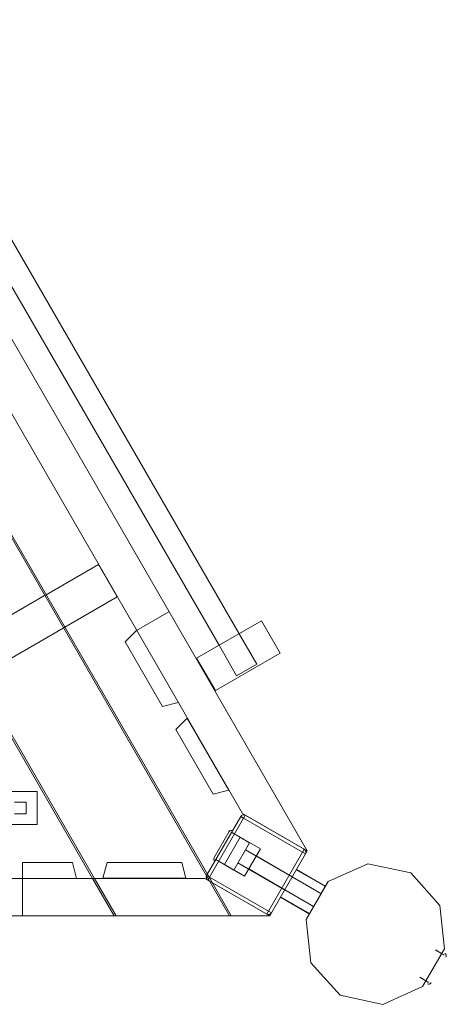
# Model space of a CAD drawing. Units: millimetres. Extents: x 3 to 14479, y -1051 to 11933.
# Drawn here: x 5078 to 5592, y 3291 to 4475 of the extents above; entities that cross this region are included whole.
import ezdxf

# ---------------------------------------------------------------- set-up
doc = ezdxf.new("R2010")
doc.units = ezdxf.units.MM
doc.header["$MEASUREMENT"] = 0

msp = doc.modelspace()

# ---------------------------------------------------------------- linework, layer by layer
at = {"color": 0, "linetype": 'Continuous', "lineweight": 0}
for p, q in [((5424.1, 3475.1), (4846.6, 4475.3)), ((5424.1, 3475.1), (4846.6, 4475.3)), ((4846.6, 4475.3), (5424.1, 3475.1)), ((4760, 4385.4), (5302.9, 3445)), ((4762.3, 4385.3), (5304.1, 3447.1)), ((4846.6, 4385.3), (5346.2, 3520.1)), ((4846.6, 4385.3), (5346.2, 3520.1)), ((4663.1, 4313.3), (5166, 3442.1)), ((4664.2, 4315.3), (5168.3, 3442.1)), ((5026.9, 4281.9), (5342.3, 3736.5)), ((5002.6, 4267.9), (5318.1, 3722.5)), ((5173.2, 3819.8), (5109.9, 3783.3)), ((5195.7, 3780.8), (5173.2, 3819.8)), ((5108.2, 3782.3), (5006, 3723.3)), ((5109.9, 3783.3), (5108.2, 3782.3)), ((5132.4, 3744.3), (5195.7, 3780.8)), ((5218.9, 3740.5), (5257.9, 3763)), ((5130.7, 3743.3), (5132.4, 3744.3)), ((5291.2, 3707), (5369.1, 3752.1)), ((5369.1, 3752.1), (5391.7, 3713.1)), ((5028.5, 3684.3), (5130.7, 3743.3)), ((5218.9, 3740.5), (5205, 3726.6)), ((5342.3, 3736.5), (5363.6, 3699.8)), ((5205, 3726.6), (5249.9, 3648.8)), ((5318.1, 3722.5), (5339.3, 3685.7)), ((5391.7, 3713.1), (5313.8, 3668.1)), ((5313.8, 3668.1), (5291.2, 3707)), ((5363.6, 3699.8), (5339.3, 3685.7)), ((5249.9, 3648.8), (5268.9, 3653.9)), ((5279.9, 3635), (5266, 3621.1)), ((5279.9, 3635), (5279.9, 3635)), ((5329.9, 3548.4), (5279.9, 3635)), ((5266, 3621.1), (5310.9, 3543.3)), ((4504.1, 3546.7), (5099.1, 3546.7)), ((5099.1, 3546.7), (5099.1, 3506.7)), ((5310.9, 3543.3), (5329.9, 3548.4)), ((5329.9, 3548.4), (5329.9, 3548.4)), ((5086.1, 3533.7), (5072.1, 3533.7)), ((5086.1, 3519.7), (5086.1, 3533.7)), ((5072.1, 3519.7), (5086.1, 3519.7)), ((5346.2, 3520.1), (5424.1, 3475.1)), ((5346.2, 3520.1), (5424.1, 3475.1)), ((5303.2, 3445.6), (5344.2, 3516.6)), ((5347.7, 3514.6), (5306.7, 3443.6)), ((5347.7, 3514.6), (5344.2, 3516.6)), ((5349.7, 3518.1), (5347.7, 3514.6)), ((5418.7, 3473.6), (5347.7, 3514.6)), ((5349.7, 3518.1), (5420.7, 3477.1)), ((5053.6, 3506.7), (5099.1, 3506.7)), ((5330.2, 3498.3), (5312.2, 3467.1)), ((5354.9, 3485), (5333.2, 3497.5)), ((5333.2, 3497.5), (5343.6, 3491.5)), ((5367.9, 3477.7), (5333.3, 3497.7)), ((5333.3, 3497.7), (5343.7, 3491.7)), ((5343.7, 3491.7), (5324.7, 3458.8)), ((5335.9, 3452.1), (5354.9, 3485)), ((5348.9, 3444.8), (5367.9, 3477.7)), ((5349.9, 3476.4), (5406.1, 3443.9)), ((5377.7, 3402.6), (5418.7, 3473.6)), ((5422.1, 3471.6), (5381.1, 3400.6)), ((5418.7, 3473.6), (5420.7, 3477.1)), ((5422.1, 3471.6), (5418.7, 3473.6)), ((5424.1, 3475.1), (5422.1, 3471.6)), ((5424.1, 3475.1), (5424.1, 3475.1)), ((5424.1, 3475.1), (5424.1, 3475.1)), ((5424.1, 3475.1), (5424.1, 3475.1)), ((5081.6, 3442.1), (5081.6, 3461.1)), ((5141.6, 3461.1), (5081.6, 3461.1)), ((5146.6, 3442.1), (5141.6, 3461.1)), ((5183.4, 3461.3), (5178.3, 3442.3)), ((5273.2, 3461.3), (5183.4, 3461.3)), ((5278.3, 3442.3), (5273.2, 3461.3)), ((5312.2, 3467.1), (5312.1, 3467)), ((5335.9, 3452.1), (5314.2, 3464.6)), ((5314.2, 3464.6), (5324.6, 3458.6)), ((5348.9, 3444.8), (5314.3, 3464.8)), ((5314.3, 3464.8), (5324.7, 3458.8)), ((5340.9, 3460.8), (5397.1, 3428.3)), ((5362.9, 3469), (5406.2, 3444)), ((5324.7, 3458.8), (5324.6, 3458.6)), ((5353.9, 3453.4), (5397.2, 3428.4)), ((5445.8, 3432.5), (5411.1, 3452.5)), ((5445.9, 3432.7), (5411.2, 3452.7)), ((5497.4, 3459.6), (5449.4, 3438.2)), ((5548.8, 3448.7), (5497.4, 3459.6)), ((5583.9, 3409.6), (5548.8, 3448.7)), ((4302.1, 3442.1), (5301.2, 3442.1)), ((4302.1, 3442.1), (5301.2, 3442.1)), ((5081.6, 3397.1), (5081.6, 3442.1)), ((5166, 3442.1), (5192, 3397.1)), ((5168.3, 3442.1), (5194.3, 3397.1)), ((5178.3, 3442.3), (5278.3, 3442.3)), ((5301.2, 3442.1), (5379.1, 3397.1)), ((5301.2, 3442.1), (5379.1, 3397.1)), ((5302.9, 3445), (5330.6, 3397.1)), ((5303.2, 3445.6), (5306.7, 3443.6)), ((5303.2, 3445.6), (5303.2, 3445.6)), ((5304.1, 3447.1), (5332.9, 3397.1)), ((5306.7, 3443.6), (5304.7, 3440.1)), ((5375.7, 3399.1), (5304.7, 3440.1)), ((5306.7, 3443.6), (5377.7, 3402.6)), ((5440.8, 3423.9), (5406.1, 3443.9)), ((5440.9, 3424), (5406.2, 3444)), ((5449.4, 3438.2), (5423.1, 3392.7)), ((5431.8, 3408.3), (5397.1, 3428.3)), ((5431.9, 3408.4), (5397.2, 3428.4)), ((5426.9, 3399.8), (5445.9, 3432.7)), ((5426.8, 3399.6), (5392.1, 3419.6)), ((5426.9, 3399.8), (5392.2, 3419.8)), ((5375.7, 3399.1), (5377.7, 3402.6)), ((5377.7, 3402.6), (5381.1, 3400.6)), ((5381.1, 3400.6), (5379.1, 3397.1)), ((5589.4, 3357.4), (5583.9, 3409.6)), ((5379.1, 3397.1), (4224.1, 3397.1)), ((5192, 3397.1), (5055.8, 3397.1)), ((5192, 3397.1), (5192, 3397.1)), ((5194.3, 3397.1), (5192, 3397.1)), ((5330.6, 3397.1), (5194.3, 3397.1)), ((5194.3, 3397.1), (5194.3, 3397.1)), ((5330.6, 3397.1), (5330.6, 3397.1)), ((5332.9, 3397.1), (5330.6, 3397.1)), ((5332.9, 3397.1), (5332.9, 3397.1)), ((5379.1, 3397.1), (5332.9, 3397.1)), ((5423.1, 3392.7), (5428.6, 3340.5)), ((5563.2, 3311.9), (5589.4, 3357.4)), ((5589.1, 3349.8), (5578.7, 3355.8)), ((5586.1, 3351.7), (5578.8, 3355.9)), ((5589.2, 3349.9), (5586.1, 3351.7)), ((5428.6, 3340.5), (5463.8, 3301.5)), ((5567.1, 3318.7), (5559.7, 3322.9)), ((5567.1, 3318.8), (5559.8, 3323)), ((5570.2, 3317), (5567.1, 3318.8)), ((5570.1, 3316.9), (5567.1, 3318.7)), ((5515.2, 3290.5), (5563.2, 3311.9)), ((5463.8, 3301.5), (5515.2, 3290.5))]:
    msp.add_line(p, q, dxfattribs=at)
for centre, radius, start, end in [((5347.7, 3514.6), 4, 60, 150), ((5347.7, 3514.6), 4, 60, 150), ((5332.7, 3496.7), 3, 60, 150), ((5332.8, 3496.8), 3, 60, 150), ((5418.7, 3473.6), 4, 330, 60), ((5418.7, 3473.6), 4, 330, 60), ((5314.7, 3465.5), 3, 150, 240), ((5314.8, 3465.6), 3, 150, 240), ((5306.7, 3443.6), 4, 150, 240), ((5306.7, 3443.6), 4, 159.0902, 240), ((5306.7, 3443.6), 4, 150, 159.0902), ((5377.7, 3402.6), 4, 240, 330), ((5377.7, 3402.6), 4, 240, 330), ((5588.6, 3348.9), 3, 329.9996, 59.9996), ((5588.7, 3349), 3, 329.9996, 59.9996), ((5570.6, 3317.7), 3, 239.9996, 329.9996), ((5570.7, 3317.9), 3, 239.9996, 329.9996)]:
    msp.add_arc(centre, radius, start, end, dxfattribs=at)

doc.saveas('drawing.dxf')
